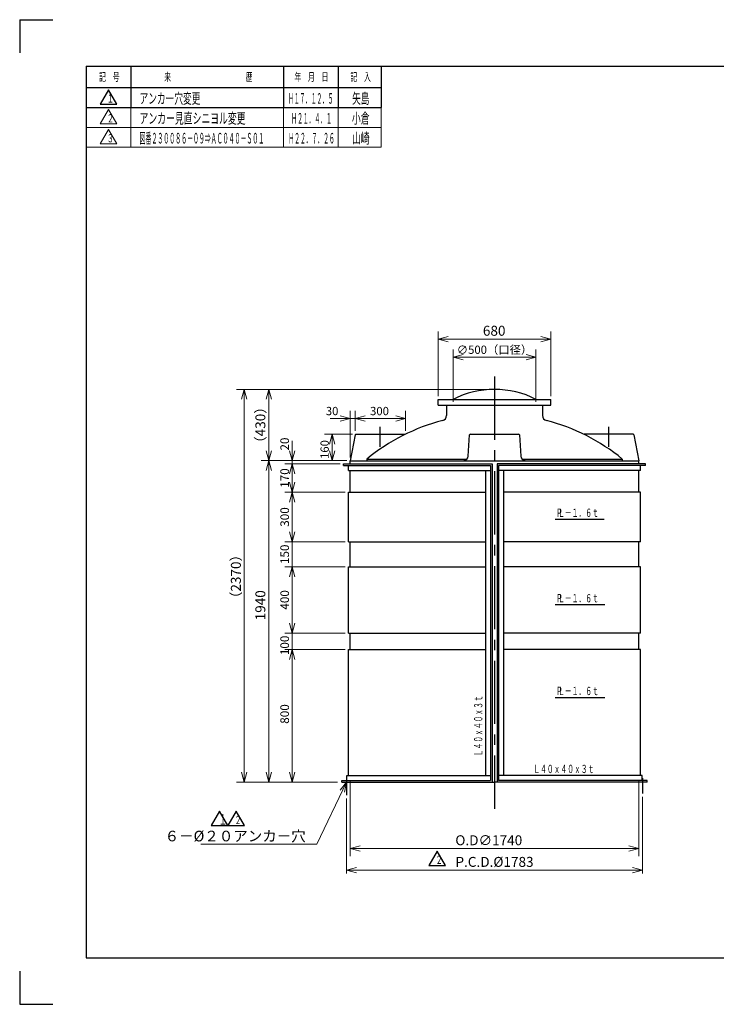
# Model space of a CAD drawing. Units: millimetres. Extents: x 20 to 8420, y 20 to 5960.
# Drawn here: x 20 to 4220, y 20 to 5960 of the extents above; entities that cross this region are included whole.
import ezdxf

# ---------------------------------------------------------------- set-up
doc = ezdxf.new("R2010")
doc.units = ezdxf.units.MM
doc.header["$LTSCALE"] = 20
doc.header["$PDMODE"] = 1
for name, pattern in [('CENTER2', [28.575, 19.05, -3.175, 3.175, -3.175]), ('DIMENSION', [2e-15, 1e-15, 1e-15]), ('DRAFT', [2e-15, 1e-15, 1e-15])]:
    doc.linetypes.add(name, pattern=pattern)
for name, color, linetype in [('F00001_1', 7, 'Continuous'), ('PV0001_20', 7, 'Continuous'), ('画層1', 7, 'Continuous')]:
    doc.layers.add(name, color=color, linetype=linetype)
doc.styles.add('STD', font='monotxt.shx', dxfattribs={"width": 0.6, "bigfont": 'extfont2.shx'})
doc.dimstyles.new('ASKSTANDARD', dxfattribs={"dimscale": 20, "dimtxt": 3, "dimasz": 3, "dimexe": 1, "dimexo": 1, "dimgap": 1, "dimtad": 3, "dimzin": 9, "dimdsep": 46, "dimtxsty": 'STD', "dimblk": 'OPEN30', "dimcen": 0, "dimclrd": 4, "dimclre": 4, "dimclrt": 4, "dimazin": 2, "dimtm": 1e-09, "dimtfac": 0.5, "dimtmove": 0, "dimatfit": 0, "dimldrblk": 'OPEN30', "dimfxl": 1, "dimtolj": 1, "dimtzin": 0, "dimlwd": 9, "dimlwe": 9, "dimarcsym": 0})

# ---------------------------------------------------------------- blocks, each defined once
blk = doc.blocks.new('_Open30')
at = {"color": 0, "linetype": 'ByBlock', "lineweight": -2}
for p, q in [((-1, 0.268), (0, 0)), ((0, 0), (-1, -0.268)), ((0, 0), (-1, 0))]:
    blk.add_line(p, q, dxfattribs=at)
blk = doc.blocks.new('*D2')
at = {"layer": 'Defpoints', "color": 0, "linetype": 'Continuous'}
for p in [(2012.8, 1389.7), (3752.8, 1389.7), (3752.8, 959.6)]:
    blk.add_point(p, dxfattribs=at)
at = {"layer": 'PV0001_20', "color": 4, "linetype": 'Continuous', "lineweight": 9}
for p, q in [((2012.8, 1369.7), (2012.8, 913.9)), ((3752.8, 1369.7), (3752.8, 913.9)), ((2072.8, 959.6), (3692.8, 959.6))]:
    blk.add_line(p, q, dxfattribs=at)
at = {"layer": 'PV0001_20', "color": 4, "linetype": 'Continuous', "lineweight": 9, "xscale": 59.99999910593034, "yscale": 59.99999910593034, "zscale": 59.99999910593034, "rotation": 180}
blk.add_blockref('_Open30', (2012.8, 959.6), dxfattribs=at)
at = {"layer": 'PV0001_20', "color": 4, "linetype": 'Continuous', "lineweight": 9, "xscale": 59.99999910593034, "yscale": 59.99999910593034, "zscale": 59.99999910593034}
blk.add_blockref('_Open30', (3752.8, 959.6), dxfattribs=at)
at = {"layer": 'PV0001_20', "color": 4, "linetype": 'Continuous', "insert": (2848.3, 1009.6), "char_height": 60, "attachment_point": 5, "style": 'STD'}
blk.add_mtext('\\A1;O.D∅1740', dxfattribs=at)
blk = doc.blocks.new('*D3')
at = {"layer": 'Defpoints', "color": 0, "linetype": 'Continuous'}
for p in [(1373.4, 3729.7), (2882.8, 3729.7), (1955.6, 1359.7)]:
    blk.add_point(p, dxfattribs=at)
at = {"layer": 'PV0001_20', "color": 4, "linetype": 'Continuous', "lineweight": 9}
for p, q in [((2862.8, 3729.7), (1327.7, 3729.7)), ((1373.4, 1419.7), (1373.4, 3669.7)), ((1935.6, 1359.7), (1327.7, 1359.7))]:
    blk.add_line(p, q, dxfattribs=at)
at = {"layer": 'PV0001_20', "color": 4, "linetype": 'Continuous', "lineweight": 9, "xscale": 59.99999910593034, "yscale": 59.99999910593034, "zscale": 59.99999910593034}
for p, rotation in [((1373.4, 3729.7), 90), ((1373.4, 1359.7), 270)]:
    blk.add_blockref('_Open30', p, dxfattribs=dict(at, rotation=rotation))
at = {"layer": 'PV0001_20', "color": 4, "linetype": 'Continuous', "insert": (1323.4, 2600.5), "char_height": 60, "attachment_point": 5, "rotation": 90, "style": 'STD'}
blk.add_mtext('\\A1;（2370）', dxfattribs=at)
blk = doc.blocks.new('*D4')
at = {"layer": 'Defpoints', "color": 0, "linetype": 'Continuous'}
for p in [(1521.1, 3299.7), (2012.8, 3299.7), (2042.8, 1359.7)]:
    blk.add_point(p, dxfattribs=at)
at = {"layer": 'PV0001_20', "color": 4, "linetype": 'Continuous', "lineweight": 9}
for p, q in [((1992.8, 3299.7), (1475.4, 3299.7)), ((1521.1, 1419.7), (1521.1, 3239.7))]:
    blk.add_line(p, q, dxfattribs=at)
at = {"layer": 'PV0001_20', "color": 4, "linetype": 'Continuous', "lineweight": 9, "xscale": 59.99999910593034, "yscale": 59.99999910593034, "zscale": 59.99999910593034}
for p, rotation in [((1521.1, 3299.7), 90), ((1521.1, 1359.7), 270)]:
    blk.add_blockref('_Open30', p, dxfattribs=dict(at, rotation=rotation))
at = {"layer": 'PV0001_20', "color": 4, "linetype": 'Continuous', "insert": (1471.1, 2427.3), "char_height": 60, "attachment_point": 5, "rotation": 90, "style": 'STD'}
blk.add_mtext('\\A1;1940', dxfattribs=at)
blk = doc.blocks.new('*D5')
at = {"layer": 'Defpoints', "color": 0, "linetype": 'Continuous'}
for p in [(1367.1, 3729.7), (1521.1, 3729.7), (1567.1, 3299.7)]:
    blk.add_point(p, dxfattribs=at)
at = {"layer": 'PV0001_20', "color": 4, "linetype": 'Continuous', "lineweight": 9}
blk.add_line((1521.1, 3359.7), (1521.1, 3669.7), dxfattribs=at)
at = {"layer": 'PV0001_20', "color": 4, "linetype": 'Continuous', "lineweight": 9, "xscale": 59.99999910593034, "yscale": 59.99999910593034, "zscale": 59.99999910593034}
for p, rotation in [((1521.1, 3729.7), 90), ((1521.1, 3299.7), 270)]:
    blk.add_blockref('_Open30', p, dxfattribs=dict(at, rotation=rotation))
at = {"layer": 'PV0001_20', "color": 4, "linetype": 'Continuous', "insert": (1471.1, 3514.7), "char_height": 60, "attachment_point": 5, "rotation": 90, "style": 'STD'}
blk.add_mtext('\\A1;（430）', dxfattribs=at)
blk = doc.blocks.new('*D6')
at = {"layer": 'Defpoints', "color": 0, "linetype": 'Continuous'}
for p in [(3222.8, 4033.4), (2542.8, 3669.7), (3222.8, 3669.7)]:
    blk.add_point(p, dxfattribs=at)
at = {"layer": 'PV0001_20', "color": 4, "linetype": 'Continuous', "lineweight": 9}
for p, q in [((2542.8, 3689.7), (2542.8, 4079.1)), ((3222.8, 3689.7), (3222.8, 4079.1)), ((2602.8, 4033.4), (3162.8, 4033.4))]:
    blk.add_line(p, q, dxfattribs=at)
at = {"layer": 'PV0001_20', "color": 4, "linetype": 'Continuous', "lineweight": 9, "xscale": 59.99999910593034, "yscale": 59.99999910593034, "zscale": 59.99999910593034, "rotation": 180}
blk.add_blockref('_Open30', (2542.8, 4033.4), dxfattribs=at)
at = {"layer": 'PV0001_20', "color": 4, "linetype": 'Continuous', "lineweight": 9, "xscale": 59.99999910593034, "yscale": 59.99999910593034, "zscale": 59.99999910593034}
blk.add_blockref('_Open30', (3222.8, 4033.4), dxfattribs=at)
at = {"layer": 'PV0001_20', "color": 4, "linetype": 'Continuous', "insert": (2880.8, 4083.4), "char_height": 60, "attachment_point": 5, "style": 'STD'}
blk.add_mtext('\\A1;680', dxfattribs=at)
blk = doc.blocks.new('*D7')
at = {"layer": 'Defpoints', "color": 0, "linetype": 'Continuous'}
for p in [(3132.8, 3923.9), (2632.8, 3634.7), (3132.8, 3634.7)]:
    blk.add_point(p, dxfattribs=at)
at = {"layer": 'PV0001_20', "color": 4, "linetype": 'Continuous', "lineweight": 9}
for p, q in [((2632.8, 3654.7), (2632.8, 3969.6)), ((2692.8, 3923.9), (3072.8, 3923.9)), ((3132.8, 3654.7), (3132.8, 3969.6))]:
    blk.add_line(p, q, dxfattribs=at)
at = {"layer": 'PV0001_20', "color": 4, "linetype": 'Continuous', "lineweight": 9, "xscale": 59.99999910593034, "yscale": 59.99999910593034, "zscale": 59.99999910593034, "rotation": 180}
blk.add_blockref('_Open30', (2632.8, 3923.9), dxfattribs=at)
at = {"layer": 'PV0001_20', "color": 4, "linetype": 'Continuous', "lineweight": 9, "xscale": 59.99999910593034, "yscale": 59.99999910593034, "zscale": 59.99999910593034}
blk.add_blockref('_Open30', (3132.8, 3923.9), dxfattribs=at)
at = {"layer": 'PV0001_20', "color": 4, "linetype": 'Continuous', "insert": (2882.8, 3968.9), "char_height": 50, "attachment_point": 5, "style": 'STD'}
blk.add_mtext('\\A1;∅500（口径）', dxfattribs=at)
blk = doc.blocks.new('*D8')
at = {"layer": 'Defpoints', "color": 0, "linetype": 'Continuous'}
for p in [(1663.7, 2159.7), (2002.8, 2159.7), (1962.8, 1359.7)]:
    blk.add_point(p, dxfattribs=at)
at = {"layer": 'PV0001_20', "color": 4, "linetype": 'Continuous', "lineweight": 9}
for p, q in [((1982.8, 2159.7), (1618, 2159.7)), ((1663.7, 1419.7), (1663.7, 2099.7))]:
    blk.add_line(p, q, dxfattribs=at)
at = {"layer": 'PV0001_20', "color": 4, "linetype": 'Continuous', "lineweight": 9, "xscale": 59.99999910593034, "yscale": 59.99999910593034, "zscale": 59.99999910593034}
for p, rotation in [((1663.7, 2159.7), 90), ((1663.7, 1359.7), 270)]:
    blk.add_blockref('_Open30', p, dxfattribs=dict(at, rotation=rotation))
at = {"layer": 'PV0001_20', "color": 4, "linetype": 'Continuous', "insert": (1617.7, 1771.4), "char_height": 52, "attachment_point": 5, "rotation": 90, "style": 'STD'}
blk.add_mtext('\\A1;800', dxfattribs=at)
blk = doc.blocks.new('*D9')
at = {"layer": 'Defpoints', "color": 0, "linetype": 'Continuous'}
for p in [(1663.7, 2259.7), (2002.8, 2259.7), (2002.8, 2159.7)]:
    blk.add_point(p, dxfattribs=at)
at = {"layer": 'PV0001_20', "color": 4, "linetype": 'Continuous', "lineweight": 9}
for p, q in [((1982.8, 2259.7), (1618, 2259.7)), ((1663.7, 2159.7), (1663.7, 2259.7))]:
    blk.add_line(p, q, dxfattribs=at)
at = {"layer": 'PV0001_20', "color": 4, "linetype": 'Continuous', "insert": (1617.7, 2185.2), "char_height": 52, "attachment_point": 5, "rotation": 90, "style": 'STD'}
blk.add_mtext('\\A1;100', dxfattribs=at)
blk = doc.blocks.new('_None')
blk = doc.blocks.new('*D11')
at = {"layer": 'Defpoints', "color": 0, "linetype": 'Continuous'}
for p in [(1663.7, 2659.7), (2002.8, 2659.7), (2002.8, 2259.7)]:
    blk.add_point(p, dxfattribs=at)
at = {"layer": 'PV0001_20', "color": 4, "linetype": 'Continuous', "lineweight": 9}
for p, q in [((1982.8, 2659.7), (1618, 2659.7)), ((1663.7, 2319.7), (1663.7, 2599.7))]:
    blk.add_line(p, q, dxfattribs=at)
at = {"layer": 'PV0001_20', "color": 4, "linetype": 'Continuous', "lineweight": 9, "xscale": 59.99999910593034, "yscale": 59.99999910593034, "zscale": 59.99999910593034}
for p, rotation in [((1663.7, 2659.7), 90), ((1663.7, 2259.7), 270)]:
    blk.add_blockref('_Open30', p, dxfattribs=dict(at, rotation=rotation))
at = {"layer": 'PV0001_20', "color": 4, "linetype": 'Continuous', "insert": (1617.7, 2459.7), "char_height": 52, "attachment_point": 5, "rotation": 90, "style": 'STD'}
blk.add_mtext('\\A1;400', dxfattribs=at)
blk = doc.blocks.new('*D12')
at = {"layer": 'Defpoints', "color": 0, "linetype": 'Continuous'}
for p in [(2002.8, 2809.7), (1663.7, 2659.7), (2002.8, 2659.7)]:
    blk.add_point(p, dxfattribs=at)
at = {"layer": 'PV0001_20', "color": 4, "linetype": 'Continuous', "lineweight": 9}
for p, q in [((1982.8, 2809.7), (1618, 2809.7)), ((1663.7, 2809.7), (1663.7, 2659.7))]:
    blk.add_line(p, q, dxfattribs=at)
at = {"layer": 'PV0001_20', "color": 4, "linetype": 'Continuous', "insert": (1617.7, 2734.7), "char_height": 52, "attachment_point": 5, "rotation": 90, "style": 'STD'}
blk.add_mtext('\\A1;150', dxfattribs=at)
blk = doc.blocks.new('*D13')
at = {"layer": 'Defpoints', "color": 0, "linetype": 'Continuous'}
for p in [(1663.7, 3109.7), (2002.8, 3109.7), (2002.8, 2809.7)]:
    blk.add_point(p, dxfattribs=at)
at = {"layer": 'PV0001_20', "color": 4, "linetype": 'Continuous', "lineweight": 9}
for p, q in [((1982.8, 3109.7), (1618, 3109.7)), ((1663.7, 2869.7), (1663.7, 3049.7))]:
    blk.add_line(p, q, dxfattribs=at)
at = {"layer": 'PV0001_20', "color": 4, "linetype": 'Continuous', "lineweight": 9, "xscale": 59.99999910593034, "yscale": 59.99999910593034, "zscale": 59.99999910593034}
for p, rotation in [((1663.7, 3109.7), 90), ((1663.7, 2809.7), 270)]:
    blk.add_blockref('_Open30', p, dxfattribs=dict(at, rotation=rotation))
at = {"layer": 'PV0001_20', "color": 4, "linetype": 'Continuous', "insert": (1617.7, 2959.7), "char_height": 52, "attachment_point": 5, "rotation": 90, "style": 'STD'}
blk.add_mtext('\\A1;300', dxfattribs=at)
blk = doc.blocks.new('*D14')
at = {"layer": 'Defpoints', "color": 0, "linetype": 'Continuous'}
for p in [(1663.7, 3279.7), (1972.8, 3279.7), (2002.8, 3109.7)]:
    blk.add_point(p, dxfattribs=at)
at = {"layer": 'PV0001_20', "color": 4, "linetype": 'Continuous', "lineweight": 9}
for p, q in [((1952.8, 3279.7), (1618, 3279.7)), ((1663.7, 3169.7), (1663.7, 3219.7))]:
    blk.add_line(p, q, dxfattribs=at)
at = {"layer": 'PV0001_20', "color": 4, "linetype": 'Continuous', "lineweight": 9, "xscale": 59.99999910593034, "yscale": 59.99999910593034, "zscale": 59.99999910593034}
for p, rotation in [((1663.7, 3279.7), 90), ((1663.7, 3109.7), 270)]:
    blk.add_blockref('_Open30', p, dxfattribs=dict(at, rotation=rotation))
at = {"layer": 'PV0001_20', "color": 4, "linetype": 'Continuous', "insert": (1617.7, 3194.7), "char_height": 52, "attachment_point": 5, "rotation": 90, "style": 'STD'}
blk.add_mtext('\\A1;170', dxfattribs=at)
blk = doc.blocks.new('*D15')
at = {"layer": 'Defpoints', "color": 0, "linetype": 'Continuous'}
for p in [(1663.7, 3299.7), (1972.8, 3279.7), (2012.8, 3299.7)]:
    blk.add_point(p, dxfattribs=at)
at = {"layer": 'PV0001_20', "color": 4, "linetype": 'Continuous', "lineweight": 9}
for p, q in [((1663.7, 3359.7), (1663.7, 3419.7)), ((1663.7, 3279.7), (1663.7, 3299.7)), ((1663.7, 3279.7), (1663.7, 3219.7))]:
    blk.add_line(p, q, dxfattribs=at)
at = {"layer": 'PV0001_20', "color": 4, "linetype": 'Continuous', "lineweight": 9, "xscale": 59.99999910593034, "yscale": 59.99999910593034, "zscale": 59.99999910593034, "rotation": 270}
blk.add_blockref('_Open30', (1663.7, 3299.7), dxfattribs=at)
at = {"layer": 'PV0001_20', "color": 4, "linetype": 'Continuous', "insert": (1617.7, 3399.9), "char_height": 52, "attachment_point": 5, "rotation": 90, "style": 'STD'}
blk.add_mtext('\\A1;20', dxfattribs=at)
blk = doc.blocks.new('*D16')
at = {"layer": 'Defpoints', "color": 0, "linetype": 'Continuous'}
for p in [(2047, 3459.7), (1903.6, 3299.7), (2012.8, 3299.7)]:
    blk.add_point(p, dxfattribs=at)
at = {"layer": 'PV0001_20', "color": 4, "linetype": 'Continuous', "lineweight": 9}
for p, q in [((2027, 3459.7), (1857.8, 3459.7)), ((1903.6, 3399.7), (1903.6, 3359.7))]:
    blk.add_line(p, q, dxfattribs=at)
at = {"layer": 'PV0001_20', "color": 4, "linetype": 'Continuous', "lineweight": 9, "xscale": 59.99999910593034, "yscale": 59.99999910593034, "zscale": 59.99999910593034}
for p, rotation in [((1903.6, 3459.7), 90), ((1903.6, 3299.7), 270)]:
    blk.add_blockref('_Open30', p, dxfattribs=dict(at, rotation=rotation))
at = {"layer": 'PV0001_20', "color": 4, "linetype": 'Continuous', "insert": (1858.6, 3366.9), "char_height": 50, "attachment_point": 5, "rotation": 90, "style": 'STD'}
blk.add_mtext('\\A1;160', dxfattribs=at)
blk = doc.blocks.new('*D17')
at = {"layer": 'Defpoints', "color": 0, "linetype": 'Continuous'}
for p in [(2042.8, 3554), (2042.8, 3459.7), (2012.8, 3299.7)]:
    blk.add_point(p, dxfattribs=at)
at = {"layer": 'PV0001_20', "color": 4, "linetype": 'Continuous', "lineweight": 9}
for p, q in [((2012.8, 3319.7), (2012.8, 3599.8)), ((2042.8, 3479.7), (2042.8, 3599.8)), ((1952.8, 3554), (1892.8, 3554)), ((2012.8, 3554), (2042.8, 3554)), ((2042.8, 3554), (2102.8, 3554))]:
    blk.add_line(p, q, dxfattribs=at)
at = {"layer": 'PV0001_20', "color": 4, "linetype": 'Continuous', "lineweight": 9, "xscale": 59.99999910593034, "yscale": 59.99999910593034, "zscale": 59.99999910593034}
blk.add_blockref('_Open30', (2012.8, 3554), dxfattribs=at)
at = {"layer": 'PV0001_20', "color": 4, "linetype": 'Continuous', "insert": (1903.7, 3599), "char_height": 50, "attachment_point": 5, "style": 'STD'}
blk.add_mtext('\\A1;30', dxfattribs=at)
blk = doc.blocks.new('*D18')
at = {"layer": 'Defpoints', "color": 0, "linetype": 'Continuous'}
for p in [(2347, 3554), (2042.8, 3459.7), (2347, 3459.7)]:
    blk.add_point(p, dxfattribs=at)
at = {"layer": 'PV0001_20', "color": 4, "linetype": 'Continuous', "lineweight": 9}
for p, q in [((2347, 3479.7), (2347, 3599.8)), ((2102.8, 3554), (2287, 3554))]:
    blk.add_line(p, q, dxfattribs=at)
at = {"layer": 'PV0001_20', "color": 4, "linetype": 'Continuous', "lineweight": 9, "xscale": 59.99999910593034, "yscale": 59.99999910593034, "zscale": 59.99999910593034, "rotation": 180}
blk.add_blockref('_Open30', (2042.8, 3554), dxfattribs=at)
at = {"layer": 'PV0001_20', "color": 4, "linetype": 'Continuous', "lineweight": 9, "xscale": 59.99999910593034, "yscale": 59.99999910593034, "zscale": 59.99999910593034}
blk.add_blockref('_Open30', (2347, 3554), dxfattribs=at)
at = {"layer": 'PV0001_20', "color": 4, "linetype": 'Continuous', "insert": (2189.4, 3599), "char_height": 50, "attachment_point": 5, "style": 'STD'}
blk.add_mtext('\\A1;300', dxfattribs=at)
blk = doc.blocks.new('訂正記号-2')
at = {"color": 4, "linetype": 'Continuous', "ltscale": 0.5}
for p, q in [((0, 4.32), (-2.5, 0)), ((2.5, 0), (0, 4.32)), ((-2.5, 0), (2.5, 0))]:
    blk.add_line(p, q, dxfattribs=at)
at = {"color": 4, "linetype": 'Continuous', "insert": (-0.48, 1.69), "char_height": 2.5, "attachment_point": 4, "style": 'STD'}
blk.add_mtext('{\\W0.61;\\T1.4;２}', dxfattribs=at)
blk = doc.blocks.new('*D28')
at = {"layer": 'Defpoints', "color": 0, "linetype": 'DIMENSION'}
for p in [(1991.3, 1281.5), (3774.3, 1292.4), (3774.3, 829.2)]:
    blk.add_point(p, dxfattribs=at)
at = {"layer": 'PV0001_20', "color": 4, "linetype": 'DIMENSION', "lineweight": 9}
for p, q in [((1991.3, 1261.5), (1991.3, 809.2)), ((3774.3, 1272.4), (3774.3, 809.2)), ((2051.3, 829.2), (3714.3, 829.2))]:
    blk.add_line(p, q, dxfattribs=at)
at = {"layer": 'PV0001_20', "color": 4, "linetype": 'DIMENSION', "lineweight": 9, "xscale": 59.99999910588001, "yscale": 59.99999910588001, "zscale": 59.99999910588001, "rotation": 180}
blk.add_blockref('_Open30', (1991.3, 829.2), dxfattribs=at)
at = {"layer": 'PV0001_20', "color": 4, "linetype": 'DIMENSION', "lineweight": 9, "xscale": 59.99999910588001, "yscale": 59.99999910588001, "zscale": 59.99999910588001}
blk.add_blockref('_Open30', (3774.3, 829.2), dxfattribs=at)
at = {"layer": 'PV0001_20', "color": 4, "linetype": 'DIMENSION', "insert": (2882.8, 879.2), "char_height": 60, "attachment_point": 5, "style": 'STD'}
blk.add_mtext('\\A1;P.C.D.%%c1783', dxfattribs=at)

msp = doc.modelspace()

# ---------------------------------------------------------------- linework, layer by layer
at = {"color": 6, "linetype": 'DRAFT'}
msp.add_point((420, 5430), dxfattribs=at)
at = {"layer": 'F00001_1', "color": 4, "linetype": 'Continuous'}
for p, q in [((20, 5960), (20, 5760)), ((20, 5960), (220, 5960)), ((690, 5680), (690, 5550)), ((1610, 5680), (1610, 5550)), ((1940, 5680), (1940, 5550)), ((2200, 5680), (2200, 5550)), ((420, 5550), (2200, 5550)), ((20, 220), (20, 20)), ((20, 20), (220, 20))]:
    msp.add_line(p, q, dxfattribs=at)
at = {"layer": 'F00001_1', "color": 2, "linetype": 'Continuous'}
for p, q in [((420, 5680), (420, 300)), ((420, 5680), (8020, 5680)), ((420, 300), (8020, 300))]:
    msp.add_line(p, q, dxfattribs=at)
at = {"layer": 'F00001_1', "color": 4, "linetype": 'Continuous'}
for p in [(420, 5550), (555, 5485), (754, 5485), (1775, 5485), (2070, 5485), (2330, 5485), (420, 5430)]:
    msp.add_point(p, dxfattribs=at)
at = {"layer": 'PV0001_20', "color": 1, "linetype": 'CENTER2'}
for p, q in [((2882.828, 3807.017), (2882.828, 1198.322)), ((2192.828, 3382.836), (2192.828, 3504.18)), ((3572.828, 3382.836), (3572.828, 3504.18)), ((1991.328, 1375.173), (1991.328, 1281.485)), ((3774.328, 1383.888), (3774.328, 1292.379))]:
    msp.add_line(p, q, dxfattribs=at)
at = {"layer": 'PV0001_20', "color": 7, "linetype": 'Continuous'}
for p, q in [((2542.828, 3634.668), (2542.828, 3669.668)), ((2542.828, 3669.668), (3222.828, 3669.668)), ((2542.828, 3634.668), (3222.828, 3634.668)), ((2592.828, 3634.668), (2592.828, 3571.319)), ((3172.828, 3634.668), (3172.828, 3571.319)), ((3222.828, 3634.668), (3222.828, 3669.668)), ((2042.063, 3455.59), (2012.828, 3299.668)), ((2046.977, 3459.668), (2342.828, 3459.668)), ((2724.586, 3327.797), (2732.535, 3454.98)), ((2737.525, 3459.668), (3028.13, 3459.668)), ((3033.121, 3454.98), (3041.07, 3327.797)), ((3718.678, 3459.668), (3422.828, 3459.668)), ((3723.592, 3455.59), (3752.828, 3299.668)), ((1972.828, 3279.668), (2867.828, 3279.668)), ((1972.828, 3269.668), (2857.828, 3269.668)), ((2012.828, 3299.668), (3752.828, 3299.668)), ((2112.828, 3309.668), (2717.005, 3309.668)), ((2857.828, 3269.668), (2857.828, 1369.668)), ((2867.828, 3279.668), (2867.828, 1359.668)), ((2897.828, 3279.668), (2897.828, 1359.668)), ((3792.828, 3279.668), (2897.828, 3279.668)), ((2907.828, 3269.668), (2907.828, 1369.668)), ((3792.828, 3269.668), (2907.828, 3269.668)), ((3048.651, 3309.668), (3652.828, 3309.668)), ((2002.828, 3239.668), (2857.828, 3239.668)), ((2012.828, 3109.668), (2012.828, 3239.668)), ((2827.828, 3239.668), (2827.828, 1399.668)), ((3762.828, 3239.668), (2907.828, 3239.668)), ((2937.828, 3239.668), (2937.828, 1399.668)), ((3752.828, 3109.668), (3752.828, 3239.668)), ((2002.828, 3109.668), (2827.828, 3109.668)), ((2002.828, 2809.668), (2002.828, 3109.668)), ((3762.828, 3109.668), (2937.828, 3109.668)), ((3762.828, 2809.668), (3762.828, 3109.668)), ((2002.828, 2809.668), (2827.828, 2809.668)), ((2012.828, 2659.668), (2012.828, 2809.668)), ((3762.828, 2809.668), (2937.828, 2809.668)), ((3752.828, 2659.668), (3752.828, 2809.668)), ((2002.828, 2659.668), (2827.828, 2659.668)), ((2002.828, 2259.668), (2002.828, 2659.668)), ((3762.828, 2659.668), (2937.828, 2659.668)), ((3762.828, 2259.668), (3762.828, 2659.668)), ((2002.828, 2259.668), (2827.828, 2259.668)), ((2012.828, 2159.668), (2012.828, 2259.668)), ((3762.828, 2259.668), (2937.828, 2259.668)), ((3752.828, 2159.668), (3752.828, 2259.668)), ((2002.828, 2159.668), (2827.828, 2159.668)), ((2002.828, 1399.668), (2002.828, 2159.668)), ((3762.828, 2159.668), (2937.828, 2159.668)), ((3762.828, 1399.668), (3762.828, 2159.668)), ((1962.828, 1369.668), (2857.828, 1369.668)), ((1992.828, 1399.668), (2857.828, 1399.668)), ((3772.828, 1399.668), (2907.828, 1399.668)), ((3802.828, 1369.668), (2907.828, 1369.668)), ((1962.828, 1359.668), (2882.828, 1359.668)), ((3802.828, 1359.668), (2882.828, 1359.668))]:
    msp.add_line(p, q, dxfattribs=at)
at = {"layer": 'PV0001_20', "color": 7, "linetype": 'Continuous', "ltscale": 0.5}
for p, q in [((1972.828, 3269.668), (1972.828, 3279.668)), ((2002.828, 3239.668), (2002.828, 3269.668)), ((2012.828, 3279.668), (2012.828, 3299.668)), ((2112.828, 3309.668), (2112.828, 3299.668)), ((3652.828, 3309.668), (3652.828, 3299.668)), ((3652.828, 3309.668), (3652.828, 3299.668)), ((3752.828, 3279.668), (3752.828, 3299.668)), ((3762.828, 3239.668), (3762.828, 3269.668)), ((3792.828, 3269.668), (3792.828, 3279.668)), ((1962.828, 1359.668), (1962.828, 1369.668)), ((1992.828, 1369.668), (1992.828, 1399.668)), ((3772.828, 1369.668), (3772.828, 1399.668)), ((3802.828, 1359.668), (3802.828, 1369.668))]:
    msp.add_line(p, q, dxfattribs=at)
at = {"layer": 'PV0001_20', "color": 4, "linetype": 'Continuous'}
for p, q in [((3248.32, 2946.822), (3544.351, 2946.822)), ((3248.32, 2431.485), (3547.268, 2431.485)), ((3248.32, 1871.785), (3547.268, 1871.785))]:
    msp.add_line(p, q, dxfattribs=at)
at = {"layer": 'PV0001_20', "color": 7, "linetype": 'Continuous'}
for centre, radius, start, end in [((2882.828, 3178.835), 550.833, 63.0085224, 116.9914963), ((2562.828, 3571.319), 30, 284.598831, 0.0000025), ((3202.828, 3571.319), 30, 179.9999633, 255.4011263), ((2872.849, 2381.03), 1200, 104.598855, 129.2978026), ((2892.807, 2381.03), 1200, 50.7021564, 75.4011177), ((2694.644, 3329.668), 30, 270.000018, 356.4236871), ((3071.011, 3329.668), 30, 183.5762957, 270.000018)]:
    msp.add_arc(centre, radius, start, end, dxfattribs=at)
at = {"layer": 'PV0001_20', "color": 7, "linetype": 'Continuous', "ltscale": 0.5}
for centre, start, end in [((2046.977, 3454.668), 89.9999777, 169.3798761), ((2737.525, 3454.668), 89.9999777, 176.4237136), ((3028.13, 3454.668), 3.5762964, 90.0000187), ((3718.678, 3454.668), 10.6200861, 89.9999777)]:
    msp.add_arc(centre, 5, start, end, dxfattribs=at)
at = {"layer": 'PV0001_20', "color": 4, "linetype": 'Continuous'}
msp.add_point((2342.828, 3464.668), dxfattribs=at)
at = {"layer": '画層1', "color": 4, "linetype": 'Continuous'}
for p, q in [((555, 5537.596), (504.994, 5451.127)), ((604.858, 5451.127), (555, 5537.596)), ((690, 5550), (690, 5430)), ((1610, 5550), (1610, 5430)), ((1940, 5550), (1940, 5430)), ((2200, 5550), (2200, 5430)), ((420, 5430), (2200, 5430)), ((504.994, 5451.127), (604.857, 5451.127))]:
    msp.add_line(p, q, dxfattribs=at)
at = {"layer": '画層1', "color": 4, "linetype": 'Continuous', "lineweight": 15, "ltscale": 0.5}
for p, q in [((555, 5417.596), (504.994, 5331.127)), ((604.858, 5331.127), (555, 5417.596)), ((690, 5430), (690, 5310)), ((1610, 5430), (1610, 5310)), ((1940, 5430), (1940, 5310)), ((2200, 5430), (2200, 5310)), ((504.994, 5331.127), (604.857, 5331.127)), ((555, 5297.596), (504.994, 5211.127)), ((604.858, 5211.127), (555, 5297.596)), ((690, 5310), (690, 5190)), ((1610, 5310), (1610, 5190)), ((1940, 5310), (1940, 5190)), ((2200, 5310), (2200, 5190)), ((504.994, 5211.127), (604.857, 5211.127))]:
    msp.add_line(p, q, dxfattribs=at)
at = {"layer": '画層1', "color": 4, "linetype": 'Continuous', "lineweight": 15}
for p, q in [((420, 5310), (2200, 5310)), ((420, 5190), (2200, 5190))]:
    msp.add_line(p, q, dxfattribs=at)
at = {"layer": '画層1', "color": 4, "linetype": 'Continuous'}
msp.add_lwpolyline([(1174.284, 1098.127), (1274.284, 1098.127), (1224.284, 1184.73), (1174.284, 1098.127)], dxfattribs=at)

# ---------------------------------------------------------------- block references
at = {"layer": '画層1', "color": 7, "linetype": 'Continuous', "xscale": 19.99999970196, "yscale": 19.99999970196, "zscale": 19.99999970196}
for p in [(1324.903, 1098.297), (2536.953, 857.684)]:
    msp.add_blockref('訂正記号-2', p, dxfattribs=at)

# ---------------------------------------------------------------- texts
at = {"layer": 'F00001_1', "color": 4, "linetype": 'Continuous', "char_height": 50, "attachment_point": 5, "style": 'STD'}
for s, insert in [('\\T1.40;\\W0.60;記\u3000号', (560.471, 5615)), ('\\T1.40;\\W0.60;来\u3000\u3000\u3000\u3000\u3000\u3000\u3000\u3000\u3000\u3000\u3000歴', (1157.471, 5615)), ('\\T1.40;\\W0.60;年\u3000月\u3000日', (1778.871, 5615)), ('\\T1.40;\\W0.60;記\u3000入', (2075.471, 5615))]:
    msp.add_mtext(s, dxfattribs=dict(at, insert=insert))
at = {"layer": 'PV0001_20', "color": 4, "linetype": 'Continuous', "style": 'STD'}
for s, insert, char_height, attachment_point in [('\\T1.40;\\W0.60;Ｐ', (3253.724, 2985.461), 50, 4), ('\\T1.40;\\W0.60;Ｌ－１．６ｔ', (3266.188, 2985.461), 50, 4), ('\\T1.40;\\W0.60;Ｐ', (3253.724, 2470.123), 50, 4), ('\\T1.40;\\W0.60;Ｌ－１．６ｔ', (3266.188, 2470.123), 50, 4), ('\\T1.40;\\W0.60;Ｐ', (3253.724, 1910.423), 50, 4), ('\\T1.40;\\W0.60;Ｌ－１．６ｔ', (3266.188, 1910.423), 50, 4), ('\\T1.40;\\W0.60;Ｌ４０ｘ４０ｘ３ｔ', (3116.54, 1440.021), 50, 4), ('{\\T1.4;６－%%C２０アンカ－穴}', (1744.44, 1067.006), 64, 3)]:
    msp.add_mtext(s, dxfattribs=dict(at, insert=insert, char_height=char_height, attachment_point=attachment_point))
at = {"layer": 'PV0001_20', "color": 4, "linetype": 'Continuous', "insert": (2784.746, 1516.272), "char_height": 50, "attachment_point": 4, "rotation": 90, "style": 'STD'}
msp.add_mtext('\\T1.40;\\W0.60;Ｌ４０ｘ４０ｘ３ｔ', dxfattribs=at)
at = {"layer": '画層1', "color": 4, "linetype": 'Continuous', "style": 'STD'}
for s, insert, char_height, attachment_point in [('\\T1.40;\\W0.60;アンカー穴変更', (742.57, 5485), 64, 4), ('\\T1.40;\\W0.60;矢島', (2076.746, 5485), 64, 5), ('\\T1.40;\\W0.60;１', (546.07, 5485), 50, 4), ('\\T1.09;\\W0.39;Ｈ１７．１２．５', (1775.457, 5485), 64, 5), ('\\T1.40;\\W0.60;１', (1219.017, 1135.826), 64, 4)]:
    msp.add_mtext(s, dxfattribs=dict(at, insert=insert, char_height=char_height, attachment_point=attachment_point))
at = {"layer": '画層1', "color": 4, "linetype": 'Continuous', "lineweight": 15, "style": 'STD'}
for s, insert, char_height, attachment_point in [('{\\W0.61;\\T1.4;アンカー見直シニヨル変更}', (742.57, 5365), 64, 4), ('{\\W0.61;\\T1.4;小倉}', (2076.281, 5365), 64, 5), ('{\\W0.61;\\T1.4;２}', (546.07, 5365), 50, 4), ('{\\W0.4;\\T1.09;Ｈ２１．４．１}', (1779.909, 5365), 64, 5), ('{\\W0.61;\\T1.4;３}', (546.07, 5245), 50, 4), ('{\\W0.41;\\T1.3;図番２３００８６－０９⇒ＡＣ０４０－Ｓ０１}', (742.57, 5245), 64, 4), ('{\\W0.4;\\T1.09;Ｈ２２．７．２６}', (1779.909, 5245), 64, 5), ('{\\W0.61;\\T1.4;山崎}', (2076.281, 5245), 64, 5)]:
    msp.add_mtext(s, dxfattribs=dict(at, insert=insert, char_height=char_height, attachment_point=attachment_point))

# ---------------------------------------------------------------- dimensions: what is measured, and where the dimension line sits
at = {"layer": 'PV0001_20', "color": 7, "linetype": 'Continuous'}
for base, p1, p2, override, picture, middle in [((3222.828, 4033.418), (2542.828, 3669.668), (3222.828, 3669.668), {"dimscale": 20, "dimtxt": 3, "dimexe": 2.286011, "dimdec": 0, "dimblk1": 'Open30', "dimblk2": 'Open30', "dimsah": 1, "dimtzin": 8}, '*D6', (2880.837, 4033.418)), ((2042.828, 3554.04), (2012.828, 3299.668), (2042.828, 3459.668), {"dimscale": 20, "dimtxt": 2.5, "dimexe": 2.286, "dimdec": 0, "dimblk1": 'Open30', "dimblk2": 'None', "dimsah": 1, "dimtmove": 1, "dimtzin": 8}, '*D17', (1903.738, 3554.04))]:
    dim = msp.add_linear_dim(base=base, p1=p1, p2=p2, dimstyle='ASKSTANDARD', override=override, dxfattribs=at)
    dim.commit()
    dim.dimension.update_dxf_attribs({"geometry": picture, "text_midpoint": middle, "dimtype": 160})
for base, p1, p2, text, override, picture, middle in [((3132.828, 3923.869), (2632.828, 3634.668), (3132.828, 3634.668), '∅<>（口径）', {"dimscale": 20, "dimtxt": 2.5, "dimexe": 2.285995, "dimdec": 0, "dimblk1": 'Open30', "dimblk2": 'Open30', "dimsah": 1, "dimtzin": 8}, '*D7', (2882.828, 3923.869)), ((2346.977, 3554.04), (2042.828, 3459.668), (2346.977, 3459.668), '300', {"dimscale": 20, "dimtxt": 2.5, "dimexe": 2.286, "dimdec": 0, "dimblk1": 'Open30', "dimblk2": 'Open30', "dimsah": 1, "dimse1": 1, "dimtzin": 8}, '*D18', (2189.372, 3554.04)), ((3752.828, 959.634), (2012.828, 1389.668), (3752.828, 1389.668), 'O.D∅<>', {"dimscale": 20, "dimtxt": 3, "dimexe": 2.285999, "dimdec": 0, "dimblk1": 'Open30', "dimblk2": 'Open30', "dimsah": 1, "dimtzin": 8}, '*D2', (2848.276, 959.634))]:
    dim = msp.add_linear_dim(base=base, p1=p1, p2=p2, text=text, dimstyle='ASKSTANDARD', override=override, dxfattribs=at)
    dim.commit()
    dim.dimension.update_dxf_attribs({"geometry": picture, "text_midpoint": middle, "dimtype": 160})
for base, p1, p2, override, picture, middle in [((1373.436, 3729.668), (1955.57, 1359.668), (2882.828, 3729.668), {"dimscale": 20, "dimtxt": 3, "dimexe": 2.286003, "dimdec": 0, "dimblk1": 'Open30', "dimblk2": 'Open30', "dimsah": 1, "dimtzin": 8}, '*D3', (1373.436, 2600.451)), ((1521.099, 3729.668), (1567.108, 3299.668), (1367.108, 3729.668), {"dimscale": 20, "dimtxt": 3, "dimexe": 2.286003, "dimdec": 0, "dimblk1": 'Open30', "dimblk2": 'Open30', "dimsah": 1, "dimse1": 1, "dimse2": 1, "dimtzin": 8}, '*D5', (1521.099, 3514.668))]:
    dim = msp.add_linear_dim(base=base, p1=p1, p2=p2, angle=90, text='（<>）', dimstyle='ASKSTANDARD', override=override, dxfattribs=at)
    dim.commit()
    dim.dimension.update_dxf_attribs({"geometry": picture, "text_midpoint": middle, "dimtype": 160})
for base, p1, p2, override, picture, middle in [((1903.552, 3299.668), (2046.977, 3459.668), (2012.828, 3299.668), {"dimscale": 20, "dimtxt": 2.5, "dimexe": 2.286, "dimdec": 0, "dimblk1": 'Open30', "dimblk2": 'Open30', "dimsah": 1, "dimse2": 1, "dimtzin": 8}, '*D16', (1903.552, 3366.913)), ((1663.67, 3299.668), (1972.828, 3279.668), (2012.828, 3299.668), {"dimscale": 20, "dimtxt": 2.6, "dimexe": 2.286003, "dimdec": 0, "dimblk1": 'None', "dimblk2": 'Open30', "dimsah": 1, "dimse1": 1, "dimse2": 1, "dimtmove": 1, "dimtzin": 8}, '*D15', (1663.67, 3399.869)), ((1521.099, 3299.668), (2042.828, 1359.668), (2012.828, 3299.668), {"dimscale": 20, "dimtxt": 3, "dimexe": 2.286003, "dimdec": 0, "dimblk1": 'Open30', "dimblk2": 'Open30', "dimsah": 1, "dimse1": 1, "dimtzin": 8}, '*D4', (1521.099, 2427.329)), ((1663.67, 3279.668), (2002.828, 3109.668), (1972.828, 3279.668), {"dimscale": 20, "dimtxt": 2.6, "dimexe": 2.286003, "dimdec": 0, "dimblk1": 'Open30', "dimblk2": 'Open30', "dimsah": 1, "dimse1": 1, "dimtzin": 8}, '*D14', (1663.67, 3194.668)), ((1663.67, 3109.668), (2002.828, 2809.668), (2002.828, 3109.668), {"dimscale": 20, "dimtxt": 2.6, "dimexe": 2.286003, "dimdec": 0, "dimblk1": 'Open30', "dimblk2": 'Open30', "dimsah": 1, "dimse1": 1, "dimtzin": 8}, '*D13', (1663.67, 2959.668)), ((1663.67, 2659.668), (2002.828, 2809.668), (2002.828, 2659.668), {"dimscale": 20, "dimtxt": 2.6, "dimexe": 2.286003, "dimdec": 0, "dimblk1": 'None', "dimblk2": 'None', "dimsah": 1, "dimse2": 1, "dimtzin": 8}, '*D12', (1663.67, 2734.668)), ((1663.67, 2659.668), (2002.828, 2259.668), (2002.828, 2659.668), {"dimscale": 20, "dimtxt": 2.6, "dimexe": 2.286003, "dimdec": 0, "dimblk1": 'Open30', "dimblk2": 'Open30', "dimsah": 1, "dimse1": 1, "dimtzin": 8}, '*D11', (1663.67, 2459.668)), ((1663.67, 2259.668), (2002.828, 2159.668), (2002.828, 2259.668), {"dimscale": 20, "dimtxt": 2.6, "dimexe": 2.286003, "dimdec": 0, "dimblk1": 'None', "dimblk2": 'None', "dimsah": 1, "dimse1": 1, "dimtmove": 1, "dimtzin": 8}, '*D9', (1663.67, 2185.205)), ((1663.67, 2159.668), (1962.828, 1359.668), (2002.828, 2159.668), {"dimscale": 20, "dimtxt": 2.6, "dimexe": 2.286003, "dimdec": 0, "dimblk1": 'Open30', "dimblk2": 'Open30', "dimsah": 1, "dimse1": 1, "dimtzin": 8}, '*D8', (1663.67, 1771.387))]:
    dim = msp.add_linear_dim(base=base, p1=p1, p2=p2, angle=90, dimstyle='ASKSTANDARD', override=override, dxfattribs=at)
    dim.commit()
    dim.dimension.update_dxf_attribs({"geometry": picture, "text_midpoint": middle, "dimtype": 160})
at = {"layer": 'PV0001_20', "color": 7, "linetype": 'DIMENSION'}
dim = msp.add_linear_dim(base=(3774.328, 829.23), p1=(1991.328, 1281.485), p2=(3774.328, 1292.379), text='P.C.D.%%c<>', dimstyle='ASKSTANDARD', override={"dimscale": 20, "dimzin": 8, "dimpost": '<>'}, dxfattribs=at)
dim.commit()
dim.dimension.update_dxf_attribs({"geometry": '*D28', "text_midpoint": (2882.828, 879.23)})

# ---------------------------------------------------------------- leaders
at = {"layer": 'PV0001_20', "color": 4, "linetype": 'Continuous'}
msp.add_leader([(1991.328, 1359.668), (1811.667, 987.006), (1111.194, 987.006)], dimstyle='ASKSTANDARD', override={"dimclrd": 0, "dimldrblk": 'Open30'}, dxfattribs=at)

doc.saveas('drawing.dxf')
